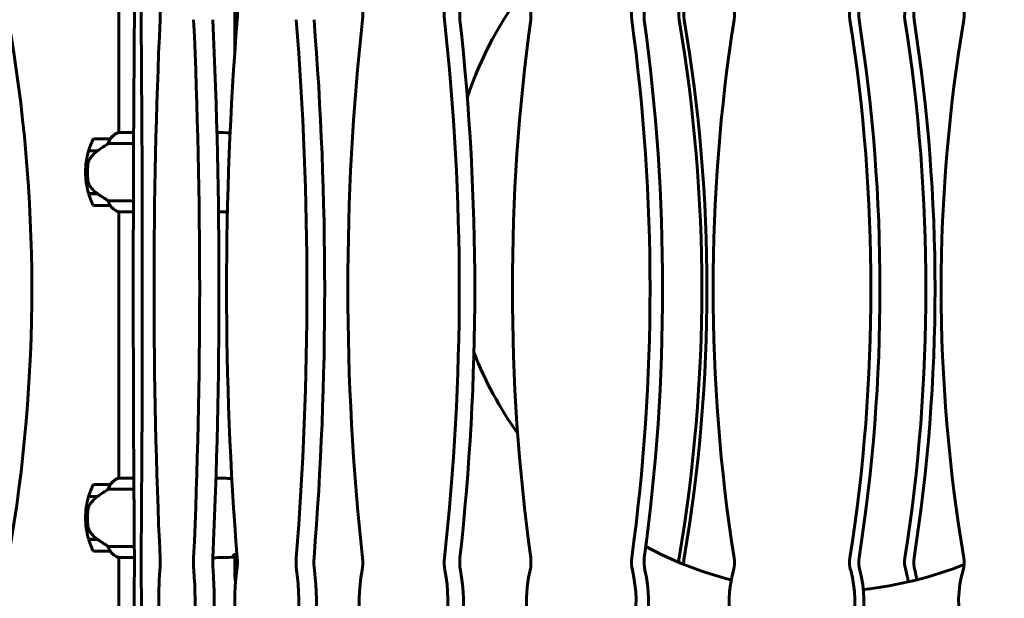
# Model space of a CAD drawing. Units: millimetres. Extents: x 7916 to 20415, y 886 to 18081.
# Drawn here: x 15845 to 16585, y 15754 to 16189 of the extents above; entities that cross this region are included whole.
import ezdxf

# ---------------------------------------------------------------- set-up
doc = ezdxf.new("R2010")
doc.units = ezdxf.units.MM
doc.header["$LTSCALE"] = 100
doc.layers.add('Widoczne (ISO)', color=7, linetype='Continuous', lineweight=60)
doc.layers.add('Wymiar (ISO)', color=116, linetype='Continuous', lineweight=18)
doc.styles.add('Tekst etykiety (ISO)', font='tahoma.ttf')
doc.dimstyles.new('Domyślne (ISO)', dxfattribs={"dimscale": 100, "dimtxt": 3.5, "dimasz": 2.5, "dimexe": 3.175, "dimexo": 0, "dimgap": 0.762, "dimtad": 1, "dimtoh": 1, "dimdec": 0, "dimrnd": 1e-08, "dimzin": 0, "dimtxsty": 'Tekst etykiety (ISO)', "dimcen": 0.09, "dimdle": 10, "dimclrd": 256, "dimclre": 256, "dimclrt": 256, "dimadec": 0, "dimazin": 0, "dimtfac": 0.714286, "dimtdec": 0, "dimtmove": 0, "dimatfit": 3, "dimfxl": 0, "dimtolj": 1, "dimtzin": 0, "dimlwd": -1, "dimlwe": -1, "dimarcsym": 0})

# ---------------------------------------------------------------- blocks, each defined once
blk = doc.blocks.new('*D4')
at = {"layer": 'Defpoints', "color": 0}
for p in [(14449.65, 18081.47), (17659.67, 14434.47), (19194.5, 14434.47)]:
    blk.add_point(p, dxfattribs=at)
at = {"layer": 'Wymiar (ISO)'}
for p, q in [((14449.65, 18081.47), (19512, 18081.47)), ((19194.5, 17831.47), (19194.5, 14684.47)), ((17659.67, 14434.47), (19512, 14434.47))]:
    blk.add_line(p, q, dxfattribs=at)
for points in [[(19152.84, 17831.47), (19236.17, 17831.47), (19194.5, 18081.47)], [(19152.84, 14684.47), (19236.17, 14684.47), (19194.5, 14434.47)]]:
    blk.add_solid(points, dxfattribs=at)
at = {"layer": 'Wymiar (ISO)', "insert": (18753.73, 16257.97), "char_height": 350, "attachment_point": 2, "rotation": 90, "style": 'Tekst etykiety (ISO)'}
blk.add_mtext('\\A1;3647', dxfattribs=at)

msp = doc.modelspace()

# ---------------------------------------------------------------- linework, layer by layer
at = {"layer": 'Widoczne (ISO)'}
for p, q in [((15919.45, 16229.88), (15919.45, 16104.38)), ((16006.75, 16165.39), (16006.75, 16197.17)), ((15930.68, 16104.38), (15919.19, 16104.38)), ((15912.95, 16099.47), (15900.95, 16099.47)), ((15896.78, 16090.47), (15903.56, 16090.47)), ((15896.84, 16090.67), (15903.65, 16090.67)), ((15903.65, 16090.67), (15903.84, 16090.67)), ((15911.55, 16095.96), (15930.64, 16095.96)), ((15894.45, 16074.47), (15895.95, 16074.47)), ((15895.95, 16074.47), (15894.45, 16074.47)), ((15903.37, 16058.47), (15896.78, 16058.47)), ((15903.65, 16058.27), (15896.84, 16058.27)), ((15930.47, 16052.99), (15911.55, 16052.99)), ((15900.95, 16049.47), (15912.95, 16049.47)), ((15918.9, 16044.75), (15930.45, 16044.75)), ((15919.45, 16044.75), (15919.45, 15844.38)), ((15919.19, 16044.56), (15919.45, 16044.56)), ((15912.95, 15839.47), (15900.95, 15839.47)), ((15930.82, 15844.38), (15919.19, 15844.38)), ((15896.78, 15830.47), (15903.56, 15830.47)), ((15896.84, 15830.67), (15903.65, 15830.67)), ((15903.65, 15830.67), (15903.84, 15830.67)), ((15911.55, 15835.96), (15930.88, 15835.96)), ((15894.45, 15814.47), (15895.95, 15814.47)), ((15895.95, 15814.47), (15894.45, 15814.47)), ((15903.37, 15798.47), (15896.78, 15798.47)), ((15903.65, 15798.27), (15896.84, 15798.27)), ((15900.95, 15789.47), (15912.95, 15789.47)), ((15931.21, 15792.99), (15911.55, 15792.99)), ((16006.75, 15771.77), (16006.75, 15786.89)), ((15918.9, 15784.75), (15931.28, 15784.75)), ((15919.19, 15784.56), (15919.45, 15784.56)), ((15919.45, 15784.75), (15919.45, 15739.07))]:
    msp.add_line(p, q, dxfattribs=at)
for centre, radius, start, end in [((16449.6, 16041.62), 282.5, 142.2728, 161.65877), ((14687.14, 15986.82), 1167, 350.1162, 9.9875), ((15925.69, 16089.76), 16, 113.9755, 142.63066), ((15925.69, 16089.76), 16, 115.98281, 142.63066), ((15950.56, 16074.47), 56.11, 154.18518, 163.21986), ((15900.95, 16098.47), 1, 90, 154.18518), ((15912.95, 16098.47), 1, 88.58236, 90), ((15950.56, 16074.47), 56.11, 163.43304, 180), ((15950.56, 16074.47), 56.11, 180, 196.56696), ((15950.56, 16074.47), 56.11, 196.78014, 205.81482), ((15900.95, 16050.47), 1, 205.81482, 270), ((15912.95, 16050.47), 1, 270, 271.41764), ((15925.69, 16059.18), 16, 217.36934, 244.01719), ((15925.69, 16059.18), 16, 217.36934, 246.0245), ((15918.9, 16045.25), 0.5, 244.01719, 270), ((15918.9, 16044.97), 0.5, 305.3151, 333.66237), ((16449.6, 16041.62), 282.5, 201.3146, 215.39413), ((15950.56, 15814.47), 56.11, 154.18518, 163.21986), ((15900.95, 15838.47), 1, 90, 154.18518), ((15912.95, 15838.47), 1, 88.58236, 90), ((15925.69, 15829.76), 16, 113.9755, 142.63066), ((15925.69, 15829.76), 16, 115.98281, 142.63066), ((15950.56, 15814.47), 56.11, 163.43304, 180), ((15950.56, 15814.47), 56.11, 180, 196.56696), ((15950.56, 15814.47), 56.11, 196.78014, 205.81482), ((15900.95, 15790.47), 1, 205.81482, 270), ((15912.95, 15790.47), 1, 270, 271.41764), ((15925.69, 15799.18), 16, 217.36934, 244.01719), ((15925.69, 15799.18), 16, 217.36934, 246.0245), ((16449.6, 16041.62), 282.5, 241.69018, 255.69601), ((15918.9, 15785.25), 0.5, 244.01719, 270), ((15918.9, 15784.97), 0.5, 305.3151, 333.66237), ((16449.6, 16041.62), 282.5, 275.99325, 291.89566), ((16031.75, 15771.77), 25, 180, 192.14439)]:
    msp.add_arc(centre, radius, start, end, dxfattribs=at)
for centre, major_axis, ratio, start_param, end_param in [((15930.28, 16192.69), (0, 20), 0.051107, 4.538101, 5.012317), ((15937.28, 16192.69), (0, -20), 0.051107, 4.412515, 4.886731), ((15945.45, 16192.69), (0, 20), 0.257968, 4.538101, 5.012317), ((15999.6, 16192.69), (0, 20), 0.453516, 4.538101, 5.012317), ((16090.38, 16192.69), (0, 20), 0.629178, 4.538101, 5.012317), ((16176.64, 16192.69), (0, -20), 0.629178, 4.412515, 4.886731), ((16188.3, 16192.69), (0, 20), 0.629178, 1.270922, 1.745138), ((16213.79, 16192.69), (0, 20), 0.77725, 4.538101, 5.012317), ((16320.35, 16192.69), (0, -20), 0.77725, 4.412515, 4.886731), ((16329.79, 16192.69), (0, 20), 0.77725, 1.270922, 1.745138), ((16359.66, 16192.69), (0, -20), 0.966149, 4.412461, 4.886677), ((16363.53, 16192.69), (0, 20), 0.966149, 1.270869, 1.745084), ((16364.42, 16192.69), (0, 20), 0.89124, 4.538101, 5.012317), ((16486.61, 16192.69), (0, -20), 0.89124, 4.412515, 4.886731), ((16493.42, 16192.69), (0, 20), 0.89124, 1.270922, 1.745138), ((16527.98, 16192.69), (0, -20), 0.89124, 4.412461, 4.886677), ((16534.78, 16192.69), (0, 20), 0.89124, 1.270869, 1.745084), ((16535.67, 16192.69), (0, 20), 0.966149, 4.538101, 5.012317), ((15990.02, 15986.85), (0, -1167), 0.051107, 4.538101, 4.886731), ((15877.54, 15986.79), (0, -1167), 0.051107, 1.396508, 1.745138), ((16247.01, 15986.85), (0, -1167), 0.257968, 4.538101, 4.886731), ((15679.25, 15986.79), (0, -1167), 0.257968, 1.396508, 1.745138), ((15693.74, 15986.79), (0, 1167), 0.257968, 4.538101, 4.886731), ((16529.77, 15986.85), (0, -1167), 0.453516, 4.538101, 4.886731), ((15531.62, 15986.79), (0, -1167), 0.453516, 1.396508, 1.745138), ((15544.99, 15986.79), (0, 1167), 0.453516, 4.538101, 4.886731), ((16825.9, 15986.85), (0, -1167), 0.629178, 4.538101, 4.886731), ((15441.13, 15986.79), (0, -1167), 0.629178, 1.396508, 1.745138), ((15452.79, 15986.79), (0, 1167), 0.629178, 4.538101, 4.886731), ((17122.41, 15986.85), (0, -1167), 0.77725, 4.538101, 4.886731), ((15411.74, 15986.79), (0, -1167), 0.77725, 1.396508, 1.745138), ((15421.18, 15986.79), (0, 1167), 0.77725, 4.538101, 4.886731), ((15230.22, 15986.85), (0, 1167), 0.966149, 4.538047, 4.886677), ((15234.09, 15986.85), (0, -1167), 0.966149, 1.396455, 1.745084), ((17406.29, 15986.85), (0, -1167), 0.89124, 4.538101, 4.886731), ((15444.75, 15986.79), (0, -1167), 0.89124, 1.396508, 1.745138), ((15451.55, 15986.79), (0, 1167), 0.89124, 4.538101, 4.886731), ((15486.1, 15986.85), (0, 1167), 0.89124, 4.538047, 4.886677), ((15492.91, 15986.85), (0, -1167), 0.89124, 1.396455, 1.745084), ((17665.11, 15986.85), (0, -1167), 0.966149, 4.538101, 4.886731), ((15905.16, 16090.02), (12.43, 8.81), 0.085302, 1.617054, 1.638925), ((15905.16, 15830.02), (12.43, 8.81), 0.085302, 1.617054, 1.638925), ((15930.28, 15780.95), (0, 20), 0.051107, 4.412515, 4.886731), ((15937.28, 15780.96), (0, -20), 0.051107, 4.538101, 5.012317), ((15945.45, 15780.95), (0, 20), 0.257968, 4.412515, 4.886731), ((15980.82, 15780.96), (0, -20), 0.257968, 4.538101, 5.012317), ((15995.31, 15780.96), (0, 20), 0.257968, 1.396508, 1.870724), ((15999.61, 15780.95), (0, 20), 0.453516, 4.412515, 4.886731), ((16061.79, 15780.96), (0, -20), 0.453516, 4.538101, 5.012317), ((16075.16, 15780.96), (0, 20), 0.453516, 1.396508, 1.870724), ((16090.39, 15780.95), (0, 20), 0.629178, 4.412515, 4.886731), ((16176.65, 15780.96), (0, -20), 0.629178, 4.538101, 5.012317), ((16188.31, 15780.96), (0, 20), 0.629178, 1.396508, 1.870724), ((16213.8, 15780.95), (0, 20), 0.77725, 4.412515, 4.886731), ((16320.36, 15780.96), (0, -20), 0.77725, 4.538101, 5.012317), ((16329.8, 15780.96), (0, 20), 0.77725, 1.396508, 1.870724), ((16359.65, 15780.95), (0, -20), 0.966149, 4.538047, 4.704616), ((16363.52, 15780.95), (0, 20), 0.966149, 1.396455, 1.643582), ((16364.43, 15780.95), (0, 20), 0.89124, 4.412515, 4.886731), ((16486.62, 15780.96), (0, -20), 0.89124, 4.538101, 5.012317), ((16493.43, 15780.96), (0, 20), 0.89124, 1.396508, 1.870724), ((16527.97, 15780.95), (0, -20), 0.89124, 4.538047, 5.012263), ((16534.77, 15780.95), (0, 20), 0.89124, 1.396455, 1.87067), ((16535.68, 15780.95), (0, 20), 0.966149, 4.412515, 4.886731), ((15935.14, 15751.54), (0, -79.58), 0.051107, 4.412515, 5.118228), ((15932.42, 15751.54), (0, -79.58), 0.051107, 0.781727, 1.870724), ((15969.99, 15751.54), (0, -79.58), 0.257968, 4.412515, 5.147503), ((15956.28, 15751.54), (0, -79.58), 0.257968, 0.781727, 1.870724), ((15970.77, 15751.54), (0, 79.58), 0.257968, 3.92332, 5.012317), ((16042.76, 15751.54), (0, -79.58), 0.453516, 4.412515, 5.284576), ((16018.65, 15751.54), (0, -79.58), 0.453516, 0.781727, 1.870724), ((16032.01, 15751.54), (0, 79.58), 0.453516, 3.92332, 5.012317), ((16150.24, 15751.54), (0, -79.58), 0.629178, 4.412515, 5.501512), ((16116.8, 15751.54), (0, -79.58), 0.629178, 0.781727, 1.870724), ((16128.45, 15751.54), (0, 79.58), 0.629178, 3.92332, 5.012317), ((16287.74, 15751.54), (0, -79.58), 0.77725, 4.412515, 5.501512), ((16246.42, 15751.54), (0, -79.58), 0.77725, 0.781727, 1.870724), ((16255.86, 15751.54), (0, 79.58), 0.77725, 3.92332, 5.012317), ((16449.22, 15751.54), (0, -79.58), 0.89124, 4.412515, 5.501512), ((16401.84, 15751.54), (0, -79.58), 0.89124, 0.781727, 1.870724), ((16408.64, 15751.54), (0, 79.58), 0.89124, 3.92332, 5.012317), ((16443.18, 15751.54), (0, 79.58), 0.89124, 4.898947, 5.012263), ((16449.98, 15751.54), (0, -79.58), 0.89124, 1.777608, 1.87067), ((16627.59, 15751.54), (0, -79.58), 0.966149, 4.412515, 5.501512)]:
    msp.add_ellipse(centre, major_axis=major_axis, ratio=ratio, start_param=start_param, end_param=end_param, dxfattribs=at)
for points in [[(15993.26, 16104.39), (15996.53, 16104.33), (15999.85, 16104.25), (16003.2, 16104.11)], [(16003.2, 16104.11), (15999.85, 16104.25), (15996.53, 16104.33), (15993.26, 16104.39)], [(15903.37, 16090.47), (15903.46, 16090.54), (15903.56, 16090.6), (15903.65, 16090.67)], [(16001.17, 16044.75), (15998.9, 16044.68), (15996.65, 16044.62), (15994.42, 16044.57)], [(15994.42, 16044.57), (15996.65, 16044.62), (15998.9, 16044.68), (16001.17, 16044.75)], [(15992.54, 15844.4), (15996.46, 15844.34), (16000.46, 15844.24), (16004.5, 15844.06)], [(16004.5, 15844.06), (16000.46, 15844.24), (15996.46, 15844.34), (15992.54, 15844.4)], [(15903.37, 15830.47), (15903.46, 15830.54), (15903.56, 15830.6), (15903.65, 15830.67)], [(16005.69, 15786.81), (16005.69, 15786.71), (16005.69, 15786.61), (16005.68, 15786.52)], [(16005.69, 15786.78), (16006.57, 15786.87), (16007.45, 15786.97), (16008.33, 15787.07)], [(16005.69, 15786.46), (16006.05, 15786.49), (16006.4, 15786.53), (16006.75, 15786.57)], [(16005.6, 15784.94), (16000.39, 15784.69), (15995.24, 15784.57), (15990.23, 15784.51)], [(15990.23, 15784.51), (15995.24, 15784.57), (16000.39, 15784.69), (16005.6, 15784.94)]]:
    msp.add_open_spline(points, degree=3, dxfattribs=at)
for points, knots in [([(15912.75, 16098.91), (15912.58, 16098.58), (15912.39, 16098.18), (15911.97, 16097.21), (15911.74, 16096.6), (15911.55, 16095.96)], [0, 0, 0, 0, 0.2028161, 0.2028161, 0.4461333, 0.4461333, 0.4461333, 0.4461333]), ([(15912.97, 16099.47), (15912.97, 16099.47), (15912.98, 16099.47), (15912.99, 16099.46), (15912.99, 16099.45), (15912.96, 16099.35), (15912.94, 16099.29), (15912.87, 16099.13), (15912.82, 16099.03), (15912.75, 16098.91)], [0, 0, 0, 0, 0.0892681, 0.0892681, 0.2434802, 0.2434802, 0.344433, 0.344433, 0.4329441, 0.4329441, 0.4329441, 0.4329441]), ([(15903.57, 16090.48), (15903.08, 16090.13), (15902.61, 16089.77), (15901.71, 16089.01), (15901.27, 16088.61), (15900.43, 16087.79), (15900.03, 16087.38), (15899.27, 16086.51), (15898.91, 16086.07), (15898.23, 16085.16), (15897.9, 16084.69), (15897.6, 16084.22)], [0, 0, 0, 0, 0.1751235, 0.1751235, 0.3502469, 0.3502469, 0.5253704, 0.5253704, 0.7004938, 0.7004938, 0.8756173, 0.8756173, 0.8756173, 0.8756173]), ([(15911.55, 16095.96), (15911.24, 16095.76), (15910.91, 16095.55), (15909.44, 16094.61), (15908.16, 16093.78), (15905.8, 16092.18), (15904.71, 16091.42), (15903.65, 16090.67)], [-2.553905, -2.553905, -2.553905, -2.553905, -2.410923, -2.410923, -1.933986, -1.933986, -1.54469, -1.54469, -1.54469, -1.54469]), ([(15897.6, 16084.22), (15897.45, 16083.98), (15897.32, 16083.74), (15897.06, 16083.23), (15896.95, 16082.97), (15896.74, 16082.43), (15896.65, 16082.16), (15896.5, 16081.6), (15896.43, 16081.31), (15896.33, 16080.74), (15896.28, 16080.45), (15896.25, 16080.16)], [0, 0, 0, 0, 0.0831461, 0.0831461, 0.1662923, 0.1662923, 0.2494384, 0.2494384, 0.3325845, 0.3325845, 0.4157306, 0.4157306, 0.4157306, 0.4157306]), ([(15896.25, 16080.16), (15896.23, 16079.99), (15896.21, 16079.8), (15896.16, 16079.27), (15896.13, 16078.91), (15896.07, 16078.11), (15896.04, 16077.68), (15896, 16076.73), (15895.98, 16076.22), (15895.96, 16075.29), (15895.95, 16074.88), (15895.95, 16074.47), (15895.95, 16074.2), (15895.95, 16073.93), (15895.96, 16073.24), (15895.97, 16072.83), (15896, 16072.23), (15896.01, 16072.01), (15896.04, 16071.42), (15896.06, 16071.06), (15896.1, 16070.47), (15896.12, 16070.22), (15896.17, 16069.63), (15896.2, 16069.32), (15896.25, 16068.78), (15896.28, 16068.55), (15896.31, 16068.25), (15896.32, 16068.15), (15896.33, 16068.06)], [6.914575, 6.914575, 6.914575, 6.914575, 7.025602, 7.025602, 7.185634, 7.185634, 7.334276, 7.334276, 7.470354, 7.470354, 7.570079, 7.570079, 7.570079, 7.635772, 7.635772, 7.74088, 7.74088, 7.801274, 7.801274, 7.91791, 7.91791, 8.016058, 8.016058, 8.170389, 8.170389, 8.327265, 8.327265, 8.406835, 8.406835, 8.406835, 8.406835]), ([(15897.81, 16064.04), (15897.43, 16064.59), (15897.11, 16065.2), (15896.6, 16066.56), (15896.43, 16067.29), (15896.33, 16068.06)], [0, 0, 0, 0, 0.2223532, 0.2223532, 0.4551306, 0.4551306, 0.4551306, 0.4551306]), ([(15897.81, 16064.04), (15898.17, 16063.52), (15898.56, 16063.02), (15900.28, 16060.96), (15901.78, 16059.6), (15903.37, 16058.47)], [0.5724832, 0.5724832, 0.5724832, 0.5724832, 0.6422282, 0.6422282, 0.8608733, 0.8608733, 0.8608733, 0.8608733]), ([(15903.37, 16058.47), (15904.67, 16057.55), (15906.01, 16056.62), (15908.03, 16055.26), (15908.74, 16054.8), (15910.17, 16053.86), (15910.9, 16053.4), (15911.55, 16052.99)], [0, 0, 0, 0, 0.481827, 0.481827, 0.74882, 0.74882, 1.050013, 1.050013, 1.050013, 1.050013]), ([(15911.55, 16052.99), (15911.7, 16052.48), (15911.87, 16052), (15912.28, 16050.97), (15912.53, 16050.45), (15912.75, 16050.04)], [0.0001663, 0.0001663, 0.0001663, 0.0001663, 0.190884, 0.190884, 0.4484016, 0.4484016, 0.4484016, 0.4484016]), ([(15912.75, 16050.04), (15912.81, 16049.93), (15912.88, 16049.79), (15912.99, 16049.54), (15912.99, 16049.5), (15912.98, 16049.48), (15912.98, 16049.47), (15912.98, 16049.47), (15912.97, 16049.47), (15912.97, 16049.47)], [0, 0, 0, 0, 0.0649331, 0.0649331, 0.1383366, 0.1383366, 0.1704192, 0.1704192, 0.1962839, 0.1962839, 0.1962839, 0.1962839]), ([(15912.75, 15838.91), (15912.58, 15838.58), (15912.39, 15838.18), (15911.97, 15837.21), (15911.74, 15836.6), (15911.55, 15835.96)], [0, 0, 0, 0, 0.2028161, 0.2028161, 0.4461333, 0.4461333, 0.4461333, 0.4461333]), ([(15912.97, 15839.47), (15912.97, 15839.47), (15912.98, 15839.47), (15912.99, 15839.46), (15912.99, 15839.45), (15912.96, 15839.35), (15912.94, 15839.29), (15912.87, 15839.13), (15912.82, 15839.03), (15912.75, 15838.91)], [0, 0, 0, 0, 0.0892681, 0.0892681, 0.2434802, 0.2434802, 0.344433, 0.344433, 0.4329441, 0.4329441, 0.4329441, 0.4329441]), ([(15903.57, 15830.48), (15903.08, 15830.13), (15902.61, 15829.77), (15901.71, 15829.01), (15901.27, 15828.61), (15900.43, 15827.79), (15900.03, 15827.38), (15899.27, 15826.51), (15898.91, 15826.07), (15898.23, 15825.16), (15897.9, 15824.69), (15897.6, 15824.22)], [0, 0, 0, 0, 0.1751235, 0.1751235, 0.3502469, 0.3502469, 0.5253704, 0.5253704, 0.7004938, 0.7004938, 0.8756173, 0.8756173, 0.8756173, 0.8756173]), ([(15911.55, 15835.96), (15911.24, 15835.76), (15910.91, 15835.55), (15909.44, 15834.61), (15908.16, 15833.78), (15905.8, 15832.18), (15904.71, 15831.42), (15903.65, 15830.67)], [-2.553905, -2.553905, -2.553905, -2.553905, -2.410923, -2.410923, -1.933986, -1.933986, -1.54469, -1.54469, -1.54469, -1.54469]), ([(15897.6, 15824.22), (15897.45, 15823.98), (15897.32, 15823.74), (15897.06, 15823.23), (15896.95, 15822.97), (15896.74, 15822.43), (15896.65, 15822.16), (15896.5, 15821.6), (15896.43, 15821.31), (15896.33, 15820.74), (15896.28, 15820.45), (15896.25, 15820.16)], [0, 0, 0, 0, 0.0831461, 0.0831461, 0.1662923, 0.1662923, 0.2494384, 0.2494384, 0.3325845, 0.3325845, 0.4157306, 0.4157306, 0.4157306, 0.4157306]), ([(15896.25, 15820.16), (15896.23, 15819.99), (15896.21, 15819.8), (15896.16, 15819.27), (15896.13, 15818.91), (15896.07, 15818.11), (15896.04, 15817.68), (15896, 15816.73), (15895.98, 15816.22), (15895.96, 15815.29), (15895.95, 15814.88), (15895.95, 15814.47), (15895.95, 15814.2), (15895.95, 15813.93), (15895.96, 15813.24), (15895.97, 15812.83), (15896, 15812.23), (15896.01, 15812.01), (15896.04, 15811.42), (15896.06, 15811.06), (15896.1, 15810.47), (15896.12, 15810.22), (15896.17, 15809.63), (15896.2, 15809.32), (15896.25, 15808.78), (15896.28, 15808.55), (15896.31, 15808.25), (15896.32, 15808.15), (15896.33, 15808.06)], [6.914575, 6.914575, 6.914575, 6.914575, 7.025602, 7.025602, 7.185634, 7.185634, 7.334276, 7.334276, 7.470354, 7.470354, 7.570079, 7.570079, 7.570079, 7.635772, 7.635772, 7.74088, 7.74088, 7.801274, 7.801274, 7.91791, 7.91791, 8.016058, 8.016058, 8.170389, 8.170389, 8.327265, 8.327265, 8.406835, 8.406835, 8.406835, 8.406835]), ([(15897.81, 15804.04), (15897.43, 15804.59), (15897.11, 15805.2), (15896.6, 15806.56), (15896.43, 15807.29), (15896.33, 15808.06)], [0, 0, 0, 0, 0.2223532, 0.2223532, 0.4551306, 0.4551306, 0.4551306, 0.4551306]), ([(15897.81, 15804.04), (15898.17, 15803.52), (15898.56, 15803.02), (15900.28, 15800.96), (15901.78, 15799.6), (15903.37, 15798.47)], [0.5724832, 0.5724832, 0.5724832, 0.5724832, 0.6422282, 0.6422282, 0.8608733, 0.8608733, 0.8608733, 0.8608733]), ([(15903.37, 15798.47), (15904.67, 15797.55), (15906.01, 15796.62), (15908.03, 15795.26), (15908.74, 15794.8), (15910.17, 15793.86), (15910.9, 15793.4), (15911.55, 15792.99)], [0, 0, 0, 0, 0.481827, 0.481827, 0.74882, 0.74882, 1.050013, 1.050013, 1.050013, 1.050013]), ([(15911.55, 15792.99), (15911.7, 15792.48), (15911.87, 15792), (15912.28, 15790.97), (15912.53, 15790.45), (15912.75, 15790.04)], [0.0001663, 0.0001663, 0.0001663, 0.0001663, 0.190884, 0.190884, 0.4484016, 0.4484016, 0.4484016, 0.4484016]), ([(15912.75, 15790.04), (15912.81, 15789.93), (15912.88, 15789.79), (15912.99, 15789.54), (15912.99, 15789.5), (15912.98, 15789.48), (15912.98, 15789.47), (15912.98, 15789.47), (15912.97, 15789.47), (15912.97, 15789.47)], [0, 0, 0, 0, 0.0649331, 0.0649331, 0.1383366, 0.1383366, 0.1704192, 0.1704192, 0.1962839, 0.1962839, 0.1962839, 0.1962839]), ([(16005.68, 15786.52), (16005.67, 15786.28), (16005.67, 15786.07), (16005.64, 15785.47), (16005.62, 15785.16), (16005.6, 15784.94)], [9.0036319, 9.0036319, 9.0036319, 9.0036319, 9.2941564, 9.2941564, 9.8897117, 9.8897117, 9.8897117, 9.8897117]), ([(16005.69, 15786.78), (16005.69, 15786.7), (16005.69, 15786.62), (16005.69, 15786.52), (16005.69, 15786.49), (16005.69, 15786.46)], [0.017728, 0.017728, 0.017728, 0.017728, 0.1537298, 0.1537298, 0.2045095, 0.2045095, 0.2045095, 0.2045095])]:
    msp.add_open_spline(points, degree=3, knots=knots, dxfattribs=at)

# ---------------------------------------------------------------- dimensions: what is measured, and where the dimension line sits
at = {"layer": 'Wymiar (ISO)'}
dim = msp.add_linear_dim(base=(19194.5, 14434.47), p1=(14449.65, 18081.47), p2=(17659.67, 14434.47), angle=270, dimstyle='Domyślne (ISO)', override={"dimtoh": 0, "dimdec": 0, "dimtp": 0, "dimtm": 0, "dimtdec": 0, "dimtofl": 0, "dimatfit": 1}, dxfattribs=at)
dim.commit()
dim.dimension.update_dxf_attribs({"geometry": '*D4', "text_midpoint": (19194.5, 16257.97), "dimtype": 160})

doc.saveas('drawing.dxf')
